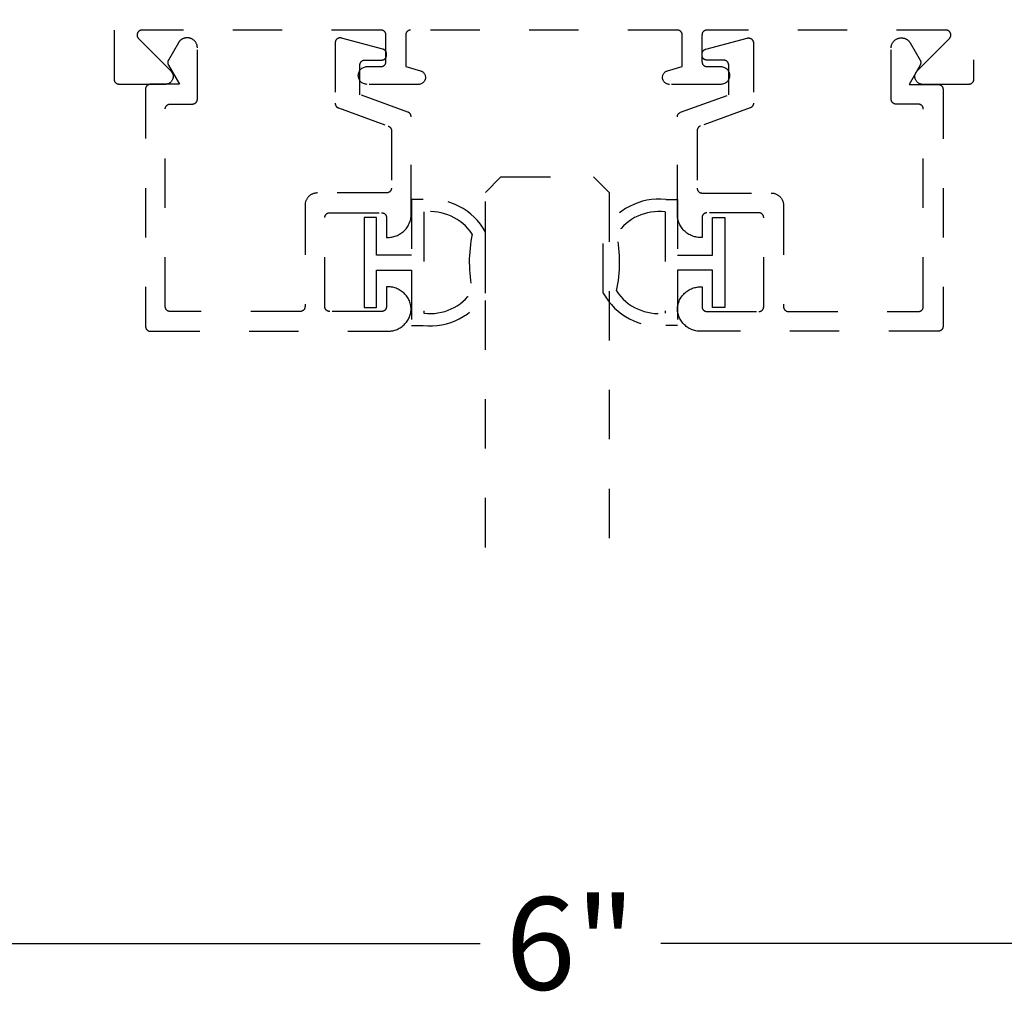
# Model space of a CAD drawing. Units: inches. Extents: x 0 to 108, y 0 to 43.
# Drawn here: x 87 to 88, y 11 to 13 of the extents above; entities that cross this region are included whole.
import ezdxf

# ---------------------------------------------------------------- set-up
doc = ezdxf.new("R2010")
doc.units = ezdxf.units.IN
doc.header["$LTSCALE"] = 0.5
doc.header["$MEASUREMENT"] = 0
doc.linetypes.add('HIDDEN2', pattern=[0.1875, 0.125, -0.0625])
for name, color, linetype in [('Arcadia-Dim', 4, 'Continuous'), ('Arcadia-Hidden', 1, 'HIDDEN2'), ('Arcadia-Profile', 5, 'Continuous')]:
    doc.layers.add(name, color=color, linetype=linetype)
doc.styles.get("Standard").update_dxf_attribs({"font": 'ARIALN.TTF'})
doc.dimstyles.new('Arcadia-2', dxfattribs={"dimscale": 2, "dimtxt": 0.0938, "dimasz": 0.0938, "dimexe": 0.0546, "dimexo": 0.0469, "dimgap": 0.0469, "dimtad": 0, "dimtih": 1, "dimdec": 4, "dimrnd": 0.0625, "dimzin": 3, "dimdsep": 46, "dimlunit": 4, "dimtxsty": 'Standard', "dimblk": 'ARCHTICK', "dimcen": 0.0469, "dimdle": 0.0546, "dimclrd": 256, "dimclre": 256, "dimclrt": 256, "dimadec": 0, "dimazin": 0, "dimtfac": 0.75, "dimtix": 1, "dimtmove": 2, "dimatfit": 3, "dimfxl": 1, "dimtolj": 1, "dimtzin": 3, "dimlwd": -3, "dimlwe": -3, "dimarcsym": 0})

# ---------------------------------------------------------------- blocks, each defined once
blk = doc.blocks.new('_ArchTick')
at = {"color": 0, "linetype": 'ByBlock', "lineweight": -3, "const_width": 0.15}
blk.add_lwpolyline([(-0.5, -0.5), (0.5, 0.5)], dxfattribs=at)
blk = doc.blocks.new('*D57')
at = {"layer": 'Arcadia-Dim', "lineweight": -3, "transparency": 16777216}
for p, q in [((84.62, 16.1709), (84.62, 11.025)), ((90.62, 16.1709), (90.62, 11.025)), ((84.5108, 11.1342), (87.4372, 11.1342)), ((90.7292, 11.1342), (87.8028, 11.1342))]:
    blk.add_line(p, q, dxfattribs=at)
at = {"layer": 'Defpoints', "color": 0, "lineweight": -3, "transparency": 16777216}
for p in [(84.62, 16.2647), (90.62, 16.2647), (90.62, 11.1342)]:
    blk.add_point(p, dxfattribs=at)
at = {"layer": 'Arcadia-Dim', "lineweight": -3, "transparency": 16777216, "xscale": 0.1876, "yscale": 0.1876, "zscale": 0.1876, "rotation": 180}
blk.add_blockref('_ArchTick', (84.62, 11.1342), dxfattribs=at)
at = {"layer": 'Arcadia-Dim', "lineweight": -3, "transparency": 16777216, "xscale": 0.1876, "yscale": 0.1876, "zscale": 0.1876}
blk.add_blockref('_ArchTick', (90.62, 11.1342), dxfattribs=at)
at = {"layer": 'Arcadia-Dim', "lineweight": -3, "transparency": 16777216, "insert": (87.62, 11.1342), "char_height": 0.1876, "attachment_point": 5}
blk.add_mtext('\\A1;6"', dxfattribs=at)
blk = doc.blocks.new('*U84')
at = {"layer": 'Arcadia-Hidden', "lineweight": -3}
for points in [[(0.1314, 0.2792), (0.1078, 0.2792), (0.1078, 0.1666), (0.0367, 0.1666), (0.0367, 0.2428), (0.0117, 0.2428), (0.0117, 0.1516), (0.0117, 0.0605), (0.0367, 0.0605), (0.0367, 0.1366), (0.1078, 0.1366), (0.1078, 0.024), (0.1314, 0.024, 0.305615), (0.2578, 0.09), (0.2578, 0.2132, 0.305616)], [(0.231, 0.0941, -0.104267), (0.2308, 0.2095, 0.283634), (0.1328, 0.2541), (0.1328, 0.0492, 0.284857)]]:
    blk.add_lwpolyline(points, format="xyb", close=True, dxfattribs=at)
blk = doc.blocks.new('*U85')
at = {"layer": 'Arcadia-Hidden', "lineweight": -3}
for points in [[(0.1352, 0.2593), (0.1588, 0.2593), (0.1588, 0.1467), (0.2299, 0.1467), (0.2299, 0.2228), (0.2549, 0.2228), (0.2549, 0.1317), (0.2549, 0.0406), (0.2299, 0.0406), (0.2299, 0.1167), (0.1588, 0.1167), (0.1588, 0.0041), (0.1352, 0.0041, -0.305615), (0.0088, 0.0701), (0.0088, 0.1933, -0.305616)], [(0.0356, 0.0742, 0.104267), (0.0358, 0.1896, -0.283634), (0.1338, 0.2342), (0.1338, 0.0293, -0.284857)]]:
    blk.add_lwpolyline(points, format="xyb", close=True, dxfattribs=at)
blk = doc.blocks.new('*U76')
at = {"layer": 'Arcadia-Hidden'}
for p, q in [((0, 0.03125), (0, 0.75)), ((0.25, 0.75), (0.25, 0.03125)), ((0.03125, 0), (0, 0.03125)), ((0.25, 0.03125), (0.21875, 0)), ((0.21875, 0), (0.03125, 0))]:
    blk.add_line(p, q, dxfattribs=at)

msp = doc.modelspace()

# ---------------------------------------------------------------- linework, layer by layer
at = {"layer": 'Arcadia-Hidden'}
msp.add_lwpolyline([(88.43634, 16.12367), (88.43634, 12.88367), (88.43633, 12.88314), (88.43629, 12.88262), (88.43622, 12.8821), (88.43612, 12.88159), (88.436, 12.88108), (88.43585, 12.88058), (88.43568, 12.88008), (88.43548, 12.8796), (88.43525, 12.87913), (88.435, 12.87867), (88.43473, 12.87822), (88.43443, 12.87779), (88.43411, 12.87737), (88.43377, 12.87698), (88.43341, 12.8766), (88.43303, 12.87624), (88.43264, 12.8759), (88.43222, 12.87558), (88.43179, 12.87528), (88.43134, 12.87501), (88.43088, 12.87476), (88.43041, 12.87453), (88.42993, 12.87433), (88.42943, 12.87416), (88.42893, 12.87401), (88.42842, 12.87389), (88.42791, 12.87379), (88.42739, 12.87372), (88.42687, 12.87368), (88.42634, 12.87367), (88.33334, 12.87367), (88.33209, 12.87372), (88.33084, 12.87386), (88.32961, 12.87411), (88.3284, 12.87445), (88.32723, 12.87488), (88.32609, 12.87541), (88.32499, 12.87602), (88.32395, 12.87672), (88.32296, 12.87749), (88.32204, 12.87834), (88.32118, 12.87927), (88.32041, 12.88025), (88.31971, 12.88129), (88.31909, 12.88239), (88.31857, 12.88353), (88.31813, 12.8847), (88.31779, 12.88591), (88.31754, 12.88714), (88.31739, 12.88839), (88.31734, 12.88964), (88.31739, 12.8909), (88.31754, 12.89214), (88.31778, 12.89338), (88.31812, 12.89458), (88.31855, 12.89576), (88.31907, 12.8969), (88.31968, 12.898), (88.32038, 12.89904), (88.32115, 12.90003), (88.322, 12.90096), (88.38736, 12.96661), (88.3879, 12.96719), (88.38838, 12.96781), (88.38881, 12.96846), (88.3892, 12.96914), (88.38952, 12.96986), (88.38979, 12.97059), (88.39, 12.97135), (88.39016, 12.97212), (88.39025, 12.9729), (88.39028, 12.97368), (88.39025, 12.97447), (88.39015, 12.97524), (88.39, 12.97601), (88.38978, 12.97677), (88.38951, 12.9775), (88.38918, 12.97822), (88.3888, 12.9789), (88.38836, 12.97955), (88.38788, 12.98017), (88.38734, 12.98074), (88.38677, 12.98128), (88.38615, 12.98176), (88.3855, 12.9822), (88.38481, 12.98258), (88.3841, 12.98291), (88.38336, 12.98318), (88.38261, 12.98339), (88.38184, 12.98354), (88.38106, 12.98364), (88.38028, 12.98367), (87.89634, 12.98367), (87.89582, 12.98365), (87.8953, 12.98361), (87.89478, 12.98354), (87.89426, 12.98345), (87.89375, 12.98333), (87.89325, 12.98318), (87.89276, 12.983), (87.89228, 12.9828), (87.8918, 12.98258), (87.89134, 12.98233), (87.8909, 12.98205), (87.89046, 12.98176), (87.89005, 12.98144), (87.88965, 12.9811), (87.88927, 12.98074), (87.88891, 12.98036), (87.88857, 12.97996), (87.88825, 12.97954), (87.88796, 12.97911), (87.88768, 12.97867), (87.88743, 12.97821), (87.88721, 12.97773), (87.88701, 12.97725), (87.88683, 12.97676), (87.88668, 12.97626), (87.88656, 12.97575), (87.88647, 12.97523), (87.8864, 12.97471), (87.88636, 12.97419), (87.88634, 12.97367), (87.88634, 12.91967), (87.88636, 12.91914), (87.8864, 12.91862), (87.88647, 12.9181), (87.88656, 12.91759), (87.88668, 12.91708), (87.88683, 12.91658), (87.88701, 12.91608), (87.88721, 12.9156), (87.88743, 12.91513), (87.88768, 12.91467), (87.88796, 12.91422), (87.88825, 12.91379), (87.88857, 12.91337), (87.88891, 12.91298), (87.88927, 12.9126), (87.88965, 12.91224), (87.89005, 12.9119), (87.89046, 12.91158), (87.8909, 12.91128), (87.89134, 12.91101), (87.8918, 12.91076), (87.89228, 12.91053), (87.89276, 12.91033), (87.89325, 12.91016), (87.89375, 12.91001), (87.89426, 12.90989), (87.89478, 12.90979), (87.8953, 12.90972), (87.89582, 12.90968), (87.89634, 12.90967), (87.92434, 12.90967), (87.92622, 12.90957), (87.92808, 12.90927), (87.9299, 12.90879), (87.93166, 12.90811), (87.93334, 12.90726), (87.93492, 12.90623), (87.93639, 12.90504), (87.93772, 12.90371), (87.9389, 12.90225), (87.93993, 12.90067), (87.94079, 12.89899), (87.94146, 12.89723), (87.94195, 12.89541), (87.94224, 12.89355), (87.94234, 12.89167), (87.94224, 12.88979), (87.94195, 12.88792), (87.94146, 12.8861), (87.94079, 12.88435), (87.93993, 12.88267), (87.9389, 12.88109), (87.93772, 12.87962), (87.93639, 12.87829), (87.93492, 12.8771), (87.93334, 12.87608), (87.93166, 12.87522), (87.9299, 12.87455), (87.92808, 12.87406), (87.92622, 12.87377), (87.92434, 12.87367), (87.82034, 12.87367), (87.81901, 12.87373), (87.81769, 12.87392), (87.81639, 12.87424), (87.81513, 12.87467), (87.81391, 12.87523), (87.81276, 12.8759), (87.81167, 12.87668), (87.81066, 12.87755), (87.80974, 12.87852), (87.80892, 12.87957), (87.8082, 12.8807), (87.80759, 12.88189), (87.8071, 12.88313), (87.80673, 12.88441), (87.80648, 12.88572), (87.80636, 12.88705), (87.80636, 12.88839), (87.80649, 12.88972), (87.80675, 12.89103), (87.80713, 12.89231), (87.80764, 12.89354), (87.80825, 12.89473), (87.80898, 12.89585), (87.80981, 12.89689), (87.81074, 12.89786), (87.81175, 12.89872), (87.81285, 12.89949), (87.81401, 12.90015), (87.81523, 12.9007), (87.81649, 12.90113), (87.84634, 12.90967), (87.84634, 12.97367), (87.84633, 12.97419), (87.84629, 12.97471), (87.84622, 12.97523), (87.84612, 12.97575), (87.846, 12.97626), (87.84585, 12.97676), (87.84568, 12.97725), (87.84548, 12.97773), (87.84525, 12.97821), (87.845, 12.97867), (87.84473, 12.97911), (87.84443, 12.97954), (87.84411, 12.97996), (87.84377, 12.98036), (87.84341, 12.98074), (87.84303, 12.9811), (87.84264, 12.98144), (87.84222, 12.98176), (87.84179, 12.98205), (87.84134, 12.98233), (87.84088, 12.98258), (87.84041, 12.9828), (87.83993, 12.983), (87.83943, 12.98318), (87.83893, 12.98333), (87.83842, 12.98345), (87.83791, 12.98354), (87.83739, 12.98361), (87.83687, 12.98365), (87.83634, 12.98367), (87.29634, 12.98367), (87.29582, 12.98365), (87.2953, 12.98361), (87.29478, 12.98354), (87.29426, 12.98345), (87.29375, 12.98333), (87.29325, 12.98318), (87.29276, 12.983), (87.29227, 12.9828), (87.2918, 12.98258), (87.29134, 12.98233), (87.2909, 12.98205), (87.29046, 12.98176), (87.29005, 12.98144), (87.28965, 12.9811), (87.28927, 12.98074), (87.28891, 12.98036), (87.28857, 12.97996), (87.28825, 12.97954), (87.28796, 12.97911), (87.28768, 12.97867), (87.28743, 12.97821), (87.28721, 12.97773), (87.28701, 12.97725), (87.28683, 12.97676), (87.28668, 12.97626), (87.28656, 12.97575), (87.28647, 12.97523), (87.2864, 12.97471), (87.28636, 12.97419), (87.28634, 12.97367), (87.28634, 12.90967), (87.31619, 12.90113), (87.31746, 12.9007), (87.31868, 12.90015), (87.31984, 12.89949), (87.32093, 12.89872), (87.32194, 12.89786), (87.32287, 12.89689), (87.3237, 12.89585), (87.32443, 12.89473), (87.32505, 12.89354), (87.32555, 12.89231), (87.32593, 12.89103), (87.32619, 12.88972), (87.32632, 12.88839), (87.32633, 12.88705), (87.32621, 12.88572), (87.32596, 12.88441), (87.32559, 12.88313), (87.32509, 12.88189), (87.32448, 12.8807), (87.32376, 12.87957), (87.32294, 12.87852), (87.32202, 12.87755), (87.32101, 12.87668), (87.31993, 12.8759), (87.31877, 12.87523), (87.31756, 12.87467), (87.3163, 12.87424), (87.315, 12.87392), (87.31368, 12.87373), (87.31234, 12.87367), (87.20834, 12.87367), (87.20646, 12.87377), (87.2046, 12.87406), (87.20278, 12.87455), (87.20102, 12.87522), (87.19934, 12.87608), (87.19776, 12.8771), (87.1963, 12.87829), (87.19497, 12.87962), (87.19378, 12.88109), (87.19275, 12.88267), (87.1919, 12.88435), (87.19122, 12.8861), (87.19074, 12.88792), (87.19044, 12.88979), (87.19034, 12.89167), (87.19044, 12.89355), (87.19074, 12.89541), (87.19122, 12.89723), (87.1919, 12.89899), (87.19275, 12.90067), (87.19378, 12.90225), (87.19497, 12.90371), (87.1963, 12.90504), (87.19776, 12.90623), (87.19934, 12.90726), (87.20102, 12.90811), (87.20278, 12.90879), (87.2046, 12.90927), (87.20646, 12.90957), (87.20834, 12.90967), (87.23634, 12.90967), (87.23687, 12.90968), (87.23739, 12.90972), (87.23791, 12.90979), (87.23842, 12.90989), (87.23893, 12.91001), (87.23943, 12.91016), (87.23993, 12.91033), (87.24041, 12.91053), (87.24088, 12.91076), (87.24134, 12.91101), (87.24179, 12.91128), (87.24222, 12.91158), (87.24264, 12.9119), (87.24303, 12.91224), (87.24341, 12.9126), (87.24377, 12.91298), (87.24411, 12.91337), (87.24443, 12.91379), (87.24473, 12.91422), (87.245, 12.91467), (87.24525, 12.91513), (87.24548, 12.9156), (87.24568, 12.91608), (87.24585, 12.91658), (87.246, 12.91708), (87.24612, 12.91759), (87.24622, 12.9181), (87.24629, 12.91862), (87.24633, 12.91914), (87.24634, 12.91967), (87.24634, 12.97367), (87.24633, 12.97419), (87.24629, 12.97471), (87.24622, 12.97523), (87.24612, 12.97575), (87.246, 12.97626), (87.24585, 12.97676), (87.24568, 12.97725), (87.24548, 12.97773), (87.24525, 12.97821), (87.245, 12.97867), (87.24473, 12.97911), (87.24443, 12.97954), (87.24411, 12.97996), (87.24377, 12.98036), (87.24341, 12.98074), (87.24303, 12.9811), (87.24264, 12.98144), (87.24222, 12.98176), (87.24179, 12.98205), (87.24134, 12.98233), (87.24088, 12.98258), (87.24041, 12.9828), (87.23993, 12.983), (87.23943, 12.98318), (87.23893, 12.98333), (87.23842, 12.98345), (87.23791, 12.98354), (87.23739, 12.98361), (87.23687, 12.98365), (87.23634, 12.98367), (86.75241, 12.98367), (86.75162, 12.98364), (86.75084, 12.98354), (86.75008, 12.98339), (86.74932, 12.98318), (86.74858, 12.98291), (86.74787, 12.98258), (86.74719, 12.9822), (86.74653, 12.98176), (86.74592, 12.98128), (86.74534, 12.98074), (86.74481, 12.98017), (86.74432, 12.97955), (86.74389, 12.9789), (86.7435, 12.97822), (86.74317, 12.9775), (86.7429, 12.97677), (86.74269, 12.97601), (86.74253, 12.97524), (86.74244, 12.97447), (86.74241, 12.97368), (86.74244, 12.9729), (86.74253, 12.97212), (86.74268, 12.97135), (86.74289, 12.97059), (86.74316, 12.96986), (86.74349, 12.96914), (86.74387, 12.96846), (86.7443, 12.96781), (86.74479, 12.96719), (86.74532, 12.96661), (86.81068, 12.90096), (86.81153, 12.90003), (86.81231, 12.89904), (86.813, 12.898), (86.81361, 12.8969), (86.81414, 12.89576), (86.81457, 12.89458), (86.81491, 12.89338), (86.81515, 12.89214), (86.81529, 12.8909), (86.81534, 12.88964), (86.81529, 12.88839), (86.81514, 12.88714), (86.8149, 12.88591), (86.81455, 12.8847), (86.81412, 12.88353), (86.81359, 12.88239), (86.81298, 12.88129), (86.81228, 12.88025), (86.8115, 12.87927), (86.81065, 12.87834), (86.80972, 12.87749), (86.80874, 12.87672), (86.80769, 12.87602), (86.8066, 12.87541), (86.80546, 12.87488), (86.80428, 12.87445), (86.80307, 12.87411), (86.80184, 12.87386), (86.8006, 12.87372), (86.79934, 12.87367), (86.70634, 12.87367), (86.70582, 12.87368), (86.7053, 12.87372), (86.70478, 12.87379), (86.70426, 12.87389), (86.70375, 12.87401), (86.70325, 12.87416), (86.70276, 12.87433), (86.70227, 12.87453), (86.7018, 12.87476), (86.70134, 12.87501), (86.7009, 12.87528), (86.70046, 12.87558), (86.70005, 12.8759), (86.69965, 12.87624), (86.69927, 12.8766), (86.69891, 12.87698), (86.69857, 12.87737), (86.69825, 12.87779), (86.69796, 12.87822), (86.69768, 12.87867), (86.69743, 12.87913), (86.69721, 12.8796), (86.69701, 12.88008), (86.69683, 12.88058), (86.69668, 12.88108), (86.69656, 12.88159), (86.69647, 12.8821), (86.6964, 12.88262), (86.69636, 12.88314), (86.69634, 12.88367), (86.69634, 16.12367)], dxfattribs=at)
for points in [[(86.75946, 12.3838), (86.75947, 12.38327), (86.75951, 12.38275), (86.75958, 12.38223), (86.75968, 12.38172), (86.7598, 12.38121), (86.75995, 12.38071), (86.76012, 12.38021), (86.76032, 12.37973), (86.76055, 12.37926), (86.7608, 12.3788), (86.76107, 12.37835), (86.76137, 12.37792), (86.76169, 12.3775), (86.76203, 12.37711), (86.76239, 12.37673), (86.76277, 12.37637), (86.76317, 12.37603), (86.76358, 12.37571), (86.76401, 12.37541), (86.76446, 12.37514), (86.76492, 12.37489), (86.76539, 12.37466), (86.76588, 12.37446), (86.76637, 12.37429), (86.76687, 12.37414), (86.76738, 12.37402), (86.7679, 12.37392), (86.76841, 12.37385), (86.76894, 12.37381), (86.76946, 12.3738), (87.25046, 12.3738), (87.25285, 12.37386), (87.25524, 12.37404), (87.25761, 12.37434), (87.25997, 12.37477), (87.2623, 12.37531), (87.2646, 12.37598), (87.26687, 12.37675), (87.26909, 12.37765), (87.27126, 12.37865), (87.27338, 12.37976), (87.27544, 12.38098), (87.27743, 12.38231), (87.27936, 12.38373), (87.28121, 12.38525), (87.28298, 12.38686), (87.28466, 12.38856), (87.28626, 12.39035), (87.28777, 12.39221), (87.28917, 12.39415), (87.29048, 12.39615), (87.29168, 12.39822), (87.29278, 12.40035), (87.29377, 12.40253), (87.29464, 12.40476), (87.2954, 12.40703), (87.29604, 12.40934), (87.29657, 12.41167), (87.29697, 12.41403), (87.29725, 12.41641), (87.29742, 12.4188), (87.29725, 12.42119), (87.29697, 12.42356), (87.29657, 12.42592), (87.29604, 12.42826), (87.2954, 12.43056), (87.29464, 12.43283), (87.29377, 12.43506), (87.29278, 12.43724), (87.29168, 12.43937), (87.29048, 12.44144), (87.28917, 12.44345), (87.28777, 12.44538), (87.28626, 12.44725), (87.28466, 12.44903), (87.28298, 12.45073), (87.28121, 12.45234), (87.27936, 12.45386), (87.27743, 12.45529), (87.27544, 12.45661), (87.27338, 12.45783), (87.27126, 12.45894), (87.26909, 12.45995), (87.26687, 12.46084), (87.2646, 12.46162), (87.2623, 12.46228), (87.25997, 12.46282), (87.25761, 12.46325), (87.25524, 12.46355), (87.25285, 12.46374), (87.25046, 12.4638), (87.24746, 12.4638), (87.24746, 12.4238), (87.24745, 12.42327), (87.24741, 12.42275), (87.24734, 12.42223), (87.24724, 12.42172), (87.24712, 12.42121), (87.24697, 12.42071), (87.2468, 12.42021), (87.2466, 12.41973), (87.24637, 12.41926), (87.24612, 12.4188), (87.24585, 12.41835), (87.24555, 12.41792), (87.24523, 12.4175), (87.24489, 12.41711), (87.24453, 12.41673), (87.24415, 12.41637), (87.24375, 12.41603), (87.24334, 12.41571), (87.24291, 12.41541), (87.24246, 12.41514), (87.242, 12.41489), (87.24153, 12.41466), (87.24104, 12.41446), (87.24055, 12.41429), (87.24005, 12.41414), (87.23954, 12.41402), (87.23902, 12.41392), (87.23851, 12.41385), (87.23798, 12.41381), (87.23746, 12.4138), (87.13246, 12.4138), (87.13194, 12.41381), (87.13141, 12.41385), (87.1309, 12.41392), (87.13038, 12.41402), (87.12987, 12.41414), (87.12937, 12.41429), (87.12888, 12.41446), (87.12839, 12.41466), (87.12792, 12.41489), (87.12746, 12.41514), (87.12701, 12.41541), (87.12658, 12.41571), (87.12617, 12.41603), (87.12577, 12.41637), (87.12539, 12.41673), (87.12503, 12.41711), (87.12469, 12.4175), (87.12437, 12.41792), (87.12407, 12.41835), (87.1238, 12.4188), (87.12355, 12.41926), (87.12332, 12.41973), (87.12312, 12.42021), (87.12295, 12.42071), (87.1228, 12.42121), (87.12268, 12.42172), (87.12258, 12.42223), (87.12251, 12.42275), (87.12247, 12.42327), (87.12246, 12.4238), (87.12246, 12.6038), (87.12247, 12.60432), (87.12251, 12.60484), (87.12258, 12.60536), (87.12268, 12.60588), (87.1228, 12.60639), (87.12295, 12.60689), (87.12312, 12.60738), (87.12332, 12.60786), (87.12355, 12.60834), (87.1238, 12.6088), (87.12407, 12.60924), (87.12437, 12.60967), (87.12469, 12.61009), (87.12503, 12.61049), (87.12539, 12.61087), (87.12577, 12.61123), (87.12617, 12.61157), (87.12658, 12.61189), (87.12701, 12.61218), (87.12746, 12.61246), (87.12792, 12.61271), (87.12839, 12.61293), (87.12888, 12.61313), (87.12937, 12.61331), (87.12987, 12.61346), (87.13038, 12.61358), (87.1309, 12.61367), (87.13141, 12.61374), (87.13194, 12.61378), (87.13246, 12.6138), (87.23746, 12.6138), (87.23798, 12.61378), (87.23851, 12.61374), (87.23902, 12.61367), (87.23954, 12.61358), (87.24005, 12.61346), (87.24055, 12.61331), (87.24104, 12.61313), (87.24153, 12.61293), (87.242, 12.61271), (87.24246, 12.61246), (87.24291, 12.61218), (87.24334, 12.61189), (87.24375, 12.61157), (87.24415, 12.61123), (87.24453, 12.61087), (87.24489, 12.61049), (87.24523, 12.61009), (87.24555, 12.60967), (87.24585, 12.60924), (87.24612, 12.6088), (87.24637, 12.60834), (87.2466, 12.60786), (87.2468, 12.60738), (87.24697, 12.60689), (87.24712, 12.60639), (87.24724, 12.60588), (87.24734, 12.60536), (87.24741, 12.60484), (87.24745, 12.60432), (87.24746, 12.6038), (87.24746, 12.5638), (87.25046, 12.5638), (87.25292, 12.56386), (87.25537, 12.56405), (87.25781, 12.56438), (87.26023, 12.56482), (87.26262, 12.5654), (87.26498, 12.5661), (87.2673, 12.56692), (87.26958, 12.56786), (87.2718, 12.56892), (87.27396, 12.57009), (87.27606, 12.57138), (87.27809, 12.57277), (87.28004, 12.57427), (87.28191, 12.57587), (87.28369, 12.57756), (87.28539, 12.57935), (87.28699, 12.58122), (87.28848, 12.58317), (87.28988, 12.5852), (87.29116, 12.5873), (87.29234, 12.58946), (87.2934, 12.59168), (87.29434, 12.59395), (87.29516, 12.59627), (87.29586, 12.59863), (87.29643, 12.60103), (87.29688, 12.60344), (87.2972, 12.60588), (87.2974, 12.60834), (87.29746, 12.6108), (87.29746, 12.80794), (87.29745, 12.80835), (87.29743, 12.80876), (87.29739, 12.80916), (87.29733, 12.80956), (87.29725, 12.80996), (87.29716, 12.81036), (87.29706, 12.81075), (87.29693, 12.81114), (87.2968, 12.81153), (87.29664, 12.8119), (87.29647, 12.81227), (87.29629, 12.81264), (87.29609, 12.81299), (87.29588, 12.81334), (87.29565, 12.81368), (87.29541, 12.81401), (87.29516, 12.81433), (87.29489, 12.81463), (87.29461, 12.81493), (87.29432, 12.81522), (87.29402, 12.81549), (87.29371, 12.81575), (87.29338, 12.816), (87.29305, 12.81623), (87.29271, 12.81645), (87.29236, 12.81666), (87.292, 12.81685), (87.29163, 12.81703), (87.29126, 12.81719), (87.29088, 12.81734), (87.19346, 12.8528), (87.19346, 12.9128), (87.19347, 12.91332), (87.19351, 12.91384), (87.19358, 12.91436), (87.19368, 12.91488), (87.1938, 12.91539), (87.19395, 12.91589), (87.19412, 12.91638), (87.19432, 12.91686), (87.19455, 12.91734), (87.1948, 12.9178), (87.19507, 12.91824), (87.19537, 12.91867), (87.19569, 12.91909), (87.19603, 12.91949), (87.19639, 12.91987), (87.19677, 12.92023), (87.19717, 12.92057), (87.19758, 12.92089), (87.19801, 12.92118), (87.19846, 12.92146), (87.19892, 12.92171), (87.19939, 12.92193), (87.19988, 12.92213), (87.20037, 12.92231), (87.20087, 12.92246), (87.20138, 12.92258), (87.2019, 12.92267), (87.20241, 12.92274), (87.20294, 12.92278), (87.20346, 12.9228), (87.23746, 12.9228), (87.23798, 12.92281), (87.23851, 12.92285), (87.23902, 12.92292), (87.23954, 12.92302), (87.24005, 12.92314), (87.24055, 12.92329), (87.24104, 12.92346), (87.24153, 12.92366), (87.242, 12.92389), (87.24246, 12.92414), (87.24291, 12.92441), (87.24334, 12.92471), (87.24375, 12.92503), (87.24415, 12.92537), (87.24453, 12.92573), (87.24489, 12.92611), (87.24523, 12.9265), (87.24555, 12.92692), (87.24585, 12.92735), (87.24612, 12.9278), (87.24637, 12.92826), (87.2466, 12.92873), (87.2468, 12.92921), (87.24697, 12.92971), (87.24712, 12.93021), (87.24724, 12.93072), (87.24734, 12.93123), (87.24741, 12.93175), (87.24745, 12.93227), (87.24746, 12.9328), (87.24746, 12.93529), (87.24745, 12.93573), (87.24742, 12.93616), (87.24737, 12.93659), (87.24731, 12.93703), (87.24722, 12.93745), (87.24712, 12.93788), (87.247, 12.9383), (87.24686, 12.93871), (87.2467, 12.93912), (87.24652, 12.93952), (87.24633, 12.93991), (87.24612, 12.94029), (87.24589, 12.94066), (87.24565, 12.94103), (87.24539, 12.94138), (87.24512, 12.94172), (87.24483, 12.94205), (87.24453, 12.94236), (87.24422, 12.94266), (87.24389, 12.94295), (87.24355, 12.94322), (87.2432, 12.94348), (87.24283, 12.94372), (87.24246, 12.94395), (87.24208, 12.94416), (87.24169, 12.94435), (87.24129, 12.94453), (87.24088, 12.94469), (87.24047, 12.94483), (87.24005, 12.94495), (87.15605, 12.96746), (87.15545, 12.9676), (87.15485, 12.9677), (87.15424, 12.96777), (87.15363, 12.9678), (87.15302, 12.96779), (87.15241, 12.96774), (87.15181, 12.96766), (87.15121, 12.96754), (87.15062, 12.96739), (87.15004, 12.96719), (87.14947, 12.96697), (87.14892, 12.96671), (87.14838, 12.96641), (87.14787, 12.96609), (87.14737, 12.96573), (87.1469, 12.96534), (87.14645, 12.96493), (87.14603, 12.96449), (87.14563, 12.96402), (87.14527, 12.96353), (87.14493, 12.96302), (87.14463, 12.96249), (87.14436, 12.96194), (87.14412, 12.96138), (87.14392, 12.9608), (87.14376, 12.96022), (87.14363, 12.95962), (87.14353, 12.95902), (87.14348, 12.95841), (87.14346, 12.9578), (87.14346, 12.83543), (87.14347, 12.83502), (87.14349, 12.83462), (87.14353, 12.83421), (87.14359, 12.83381), (87.14367, 12.83341), (87.14376, 12.83301), (87.14386, 12.83262), (87.14399, 12.83223), (87.14412, 12.83185), (87.14428, 12.83147), (87.14445, 12.8311), (87.14463, 12.83074), (87.14483, 12.83038), (87.14504, 12.83003), (87.14527, 12.82969), (87.14551, 12.82937), (87.14576, 12.82905), (87.14603, 12.82874), (87.14631, 12.82844), (87.1466, 12.82816), (87.1469, 12.82788), (87.14721, 12.82762), (87.14754, 12.82737), (87.14787, 12.82714), (87.14821, 12.82692), (87.14856, 12.82671), (87.14892, 12.82652), (87.14929, 12.82634), (87.14966, 12.82618), (87.15004, 12.82603), (87.25088, 12.78933), (87.25126, 12.78918), (87.25163, 12.78902), (87.252, 12.78884), (87.25236, 12.78865), (87.25271, 12.78844), (87.25305, 12.78822), (87.25338, 12.78799), (87.25371, 12.78774), (87.25402, 12.78748), (87.25432, 12.78721), (87.25461, 12.78692), (87.25489, 12.78663), (87.25516, 12.78632), (87.25541, 12.786), (87.25565, 12.78567), (87.25588, 12.78533), (87.25609, 12.78498), (87.25629, 12.78463), (87.25647, 12.78427), (87.25664, 12.78389), (87.2568, 12.78352), (87.25693, 12.78313), (87.25706, 12.78275), (87.25716, 12.78235), (87.25725, 12.78196), (87.25733, 12.78156), (87.25739, 12.78115), (87.25743, 12.78075), (87.25745, 12.78034), (87.25746, 12.77993), (87.25746, 12.6638), (87.25745, 12.66327), (87.25741, 12.66275), (87.25734, 12.66223), (87.25724, 12.66172), (87.25712, 12.66121), (87.25697, 12.66071), (87.2568, 12.66021), (87.2566, 12.65973), (87.25637, 12.65926), (87.25612, 12.6588), (87.25585, 12.65835), (87.25555, 12.65792), (87.25523, 12.6575), (87.25489, 12.65711), (87.25453, 12.65673), (87.25415, 12.65637), (87.25375, 12.65603), (87.25334, 12.65571), (87.25291, 12.65541), (87.25246, 12.65514), (87.252, 12.65489), (87.25153, 12.65466), (87.25104, 12.65446), (87.25055, 12.65429), (87.25005, 12.65414), (87.24954, 12.65402), (87.24902, 12.65392), (87.24851, 12.65385), (87.24798, 12.65381), (87.24746, 12.6538), (87.10746, 12.6538), (87.10615, 12.65376), (87.10485, 12.65366), (87.10355, 12.65349), (87.10226, 12.65325), (87.10099, 12.65295), (87.09973, 12.65257), (87.0985, 12.65214), (87.09729, 12.65164), (87.09611, 12.65107), (87.09496, 12.65045), (87.09384, 12.64976), (87.09277, 12.64902), (87.09173, 12.64823), (87.09073, 12.64738), (87.08978, 12.64647), (87.08888, 12.64553), (87.08803, 12.64453), (87.08723, 12.64349), (87.08649, 12.64241), (87.08581, 12.6413), (87.08518, 12.64015), (87.08462, 12.63897), (87.08412, 12.63776), (87.08368, 12.63652), (87.08331, 12.63527), (87.08301, 12.63399), (87.08277, 12.63271), (87.0826, 12.63141), (87.08249, 12.63011), (87.08246, 12.6288), (87.08246, 12.4238), (87.08245, 12.42327), (87.08241, 12.42275), (87.08234, 12.42223), (87.08224, 12.42172), (87.08212, 12.42121), (87.08197, 12.42071), (87.0818, 12.42021), (87.0816, 12.41973), (87.08137, 12.41926), (87.08112, 12.4188), (87.08085, 12.41835), (87.08055, 12.41792), (87.08023, 12.4175), (87.07989, 12.41711), (87.07953, 12.41673), (87.07915, 12.41637), (87.07875, 12.41603), (87.07834, 12.41571), (87.07791, 12.41541), (87.07746, 12.41514), (87.077, 12.41489), (87.07653, 12.41466), (87.07604, 12.41446), (87.07555, 12.41429), (87.07505, 12.41414), (87.07454, 12.41402), (87.07402, 12.41392), (87.07351, 12.41385), (87.07298, 12.41381), (87.07246, 12.4138), (86.80946, 12.4138), (86.80894, 12.41381), (86.80841, 12.41385), (86.8079, 12.41392), (86.80738, 12.41402), (86.80687, 12.41414), (86.80637, 12.41429), (86.80588, 12.41446), (86.80539, 12.41466), (86.80492, 12.41489), (86.80446, 12.41514), (86.80401, 12.41541), (86.80358, 12.41571), (86.80317, 12.41603), (86.80277, 12.41637), (86.80239, 12.41673), (86.80203, 12.41711), (86.80169, 12.4175), (86.80137, 12.41792), (86.80107, 12.41835), (86.8008, 12.4188), (86.80055, 12.41926), (86.80032, 12.41973), (86.80012, 12.42021), (86.79995, 12.42071), (86.7998, 12.42121), (86.79968, 12.42172), (86.79958, 12.42223), (86.79951, 12.42275), (86.79947, 12.42327), (86.79946, 12.4238), (86.79946, 12.8238), (86.79947, 12.82432), (86.79951, 12.82484), (86.79958, 12.82536), (86.79968, 12.82588), (86.7998, 12.82639), (86.79995, 12.82689), (86.80012, 12.82738), (86.80032, 12.82786), (86.80055, 12.82834), (86.8008, 12.8288), (86.80107, 12.82924), (86.80137, 12.82967), (86.80169, 12.83009), (86.80203, 12.83049), (86.80239, 12.83087), (86.80277, 12.83123), (86.80317, 12.83157), (86.80358, 12.83189), (86.80401, 12.83218), (86.80446, 12.83246), (86.80492, 12.83271), (86.80539, 12.83293), (86.80588, 12.83313), (86.80637, 12.83331), (86.80687, 12.83346), (86.80738, 12.83358), (86.8079, 12.83367), (86.80841, 12.83374), (86.80894, 12.83378), (86.80946, 12.8338), (86.85446, 12.8338), (86.85498, 12.83381), (86.85551, 12.83385), (86.85602, 12.83392), (86.85654, 12.83402), (86.85705, 12.83414), (86.85755, 12.83429), (86.85804, 12.83446), (86.85853, 12.83466), (86.859, 12.83489), (86.85946, 12.83514), (86.85991, 12.83541), (86.86034, 12.83571), (86.86075, 12.83603), (86.86115, 12.83637), (86.86153, 12.83673), (86.86189, 12.83711), (86.86223, 12.8375), (86.86255, 12.83792), (86.86285, 12.83835), (86.86312, 12.8388), (86.86337, 12.83926), (86.8636, 12.83973), (86.8638, 12.84021), (86.86397, 12.84071), (86.86412, 12.84121), (86.86424, 12.84172), (86.86434, 12.84223), (86.86441, 12.84275), (86.86445, 12.84327), (86.86446, 12.8438), (86.86446, 12.9478), (86.86443, 12.94884), (86.86435, 12.94989), (86.86421, 12.95093), (86.86402, 12.95196), (86.86378, 12.95297), (86.86348, 12.95398), (86.86313, 12.95496), (86.86273, 12.95593), (86.86228, 12.95688), (86.86178, 12.9578), (86.86123, 12.95869), (86.86064, 12.95955), (86.86, 12.96038), (86.85932, 12.96118), (86.8586, 12.96194), (86.85784, 12.96266), (86.85705, 12.96334), (86.85622, 12.96398), (86.85535, 12.96457), (86.85446, 12.96512), (86.85354, 12.96562), (86.85259, 12.96607), (86.85163, 12.96647), (86.85064, 12.96682), (86.84964, 12.96712), (86.84862, 12.96736), (86.84759, 12.96755), (86.84655, 12.96769), (86.84551, 12.96777), (86.84446, 12.9678), (86.84333, 12.9678), (86.84263, 12.96778), (86.84193, 12.96775), (86.84124, 12.96769), (86.84054, 12.9676), (86.83985, 12.96749), (86.83917, 12.96736), (86.83849, 12.9672), (86.83781, 12.96702), (86.83715, 12.96682), (86.83649, 12.96659), (86.83584, 12.96634), (86.83519, 12.96607), (86.83456, 12.96577), (86.83394, 12.96546), (86.83333, 12.96512), (86.83273, 12.96476), (86.83214, 12.96438), (86.83157, 12.96398), (86.83101, 12.96356), (86.83047, 12.96312), (86.82994, 12.96266), (86.82943, 12.96218), (86.82894, 12.96169), (86.82846, 12.96118), (86.82801, 12.96065), (86.82757, 12.96011), (86.82715, 12.95955), (86.82675, 12.95898), (86.82637, 12.9584), (86.82601, 12.9578), (86.8058, 12.9228), (86.80563, 12.92249), (86.80547, 12.92218), (86.80532, 12.92186), (86.80519, 12.92154), (86.80506, 12.92122), (86.80495, 12.92089), (86.80485, 12.92055), (86.80476, 12.92022), (86.80468, 12.91988), (86.80461, 12.91953), (86.80456, 12.91919), (86.80451, 12.91884), (86.80448, 12.91849), (86.80447, 12.91815), (86.80446, 12.9178), (86.80447, 12.91745), (86.80448, 12.9171), (86.80451, 12.91675), (86.80456, 12.91641), (86.80461, 12.91606), (86.80468, 12.91572), (86.80476, 12.91538), (86.80485, 12.91504), (86.80495, 12.91471), (86.80506, 12.91438), (86.80519, 12.91405), (86.80532, 12.91373), (86.80547, 12.91341), (86.80563, 12.9131), (86.8058, 12.9128), (86.82832, 12.8738), (86.76946, 12.8738), (86.76894, 12.87378), (86.76841, 12.87374), (86.7679, 12.87367), (86.76738, 12.87358), (86.76687, 12.87346), (86.76637, 12.87331), (86.76588, 12.87313), (86.76539, 12.87293), (86.76492, 12.87271), (86.76446, 12.87246), (86.76401, 12.87218), (86.76358, 12.87189), (86.76317, 12.87157), (86.76277, 12.87123), (86.76239, 12.87087), (86.76203, 12.87049), (86.76169, 12.87009), (86.76137, 12.86967), (86.76107, 12.86924), (86.7608, 12.8688), (86.76055, 12.86834), (86.76032, 12.86786), (86.76012, 12.86738), (86.75995, 12.86689), (86.7598, 12.86639), (86.75968, 12.86588), (86.75958, 12.86536), (86.75951, 12.86484), (86.75947, 12.86432), (86.75946, 12.8638)], [(88.37444, 12.38367), (88.37443, 12.38314), (88.37439, 12.38262), (88.37432, 12.3821), (88.37422, 12.38159), (88.3741, 12.38108), (88.37395, 12.38058), (88.37378, 12.38008), (88.37358, 12.3796), (88.37335, 12.37913), (88.3731, 12.37867), (88.37283, 12.37822), (88.37253, 12.37779), (88.37221, 12.37737), (88.37187, 12.37698), (88.37151, 12.3766), (88.37113, 12.37624), (88.37074, 12.3759), (88.37032, 12.37558), (88.36989, 12.37528), (88.36944, 12.37501), (88.36898, 12.37476), (88.36851, 12.37453), (88.36803, 12.37433), (88.36753, 12.37416), (88.36703, 12.37401), (88.36652, 12.37389), (88.36601, 12.37379), (88.36549, 12.37372), (88.36497, 12.37368), (88.36444, 12.37367), (87.88344, 12.37367), (87.88105, 12.37373), (87.87866, 12.37391), (87.87629, 12.37421), (87.87393, 12.37464), (87.8716, 12.37518), (87.8693, 12.37585), (87.86704, 12.37662), (87.86482, 12.37752), (87.86264, 12.37852), (87.86052, 12.37963), (87.85846, 12.38085), (87.85647, 12.38218), (87.85454, 12.3836), (87.85269, 12.38512), (87.85092, 12.38673), (87.84924, 12.38843), (87.84764, 12.39022), (87.84614, 12.39208), (87.84473, 12.39402), (87.84342, 12.39602), (87.84222, 12.39809), (87.84112, 12.40022), (87.84014, 12.4024), (87.83926, 12.40463), (87.8385, 12.4069), (87.83786, 12.40921), (87.83734, 12.41154), (87.83693, 12.4139), (87.83665, 12.41628), (87.83649, 12.41867), (87.83665, 12.42106), (87.83693, 12.42343), (87.83734, 12.42579), (87.83786, 12.42813), (87.8385, 12.43043), (87.83926, 12.4327), (87.84014, 12.43493), (87.84112, 12.43711), (87.84222, 12.43924), (87.84342, 12.44131), (87.84473, 12.44332), (87.84614, 12.44525), (87.84764, 12.44712), (87.84924, 12.4489), (87.85092, 12.4506), (87.85269, 12.45221), (87.85454, 12.45373), (87.85647, 12.45516), (87.85846, 12.45648), (87.86052, 12.4577), (87.86264, 12.45881), (87.86482, 12.45982), (87.86704, 12.46071), (87.8693, 12.46149), (87.8716, 12.46215), (87.87393, 12.46269), (87.87629, 12.46312), (87.87866, 12.46342), (87.88105, 12.46361), (87.88344, 12.46367), (87.88644, 12.46367), (87.88644, 12.42367), (87.88646, 12.42314), (87.8865, 12.42262), (87.88657, 12.4221), (87.88666, 12.42159), (87.88678, 12.42108), (87.88693, 12.42058), (87.88711, 12.42008), (87.88731, 12.4196), (87.88753, 12.41913), (87.88778, 12.41867), (87.88806, 12.41822), (87.88835, 12.41779), (87.88867, 12.41737), (87.88901, 12.41698), (87.88937, 12.4166), (87.88975, 12.41624), (87.89015, 12.4159), (87.89057, 12.41558), (87.891, 12.41528), (87.89144, 12.41501), (87.8919, 12.41476), (87.89238, 12.41453), (87.89286, 12.41433), (87.89335, 12.41416), (87.89385, 12.41401), (87.89436, 12.41389), (87.89488, 12.41379), (87.8954, 12.41372), (87.89592, 12.41368), (87.89644, 12.41367), (88.00144, 12.41367), (88.00197, 12.41368), (88.00249, 12.41372), (88.00301, 12.41379), (88.00352, 12.41389), (88.00403, 12.41401), (88.00453, 12.41416), (88.00503, 12.41433), (88.00551, 12.41453), (88.00598, 12.41476), (88.00644, 12.41501), (88.00689, 12.41528), (88.00732, 12.41558), (88.00774, 12.4159), (88.00813, 12.41624), (88.00851, 12.4166), (88.00887, 12.41698), (88.00921, 12.41737), (88.00953, 12.41779), (88.00983, 12.41822), (88.0101, 12.41867), (88.01035, 12.41913), (88.01058, 12.4196), (88.01078, 12.42008), (88.01095, 12.42058), (88.0111, 12.42108), (88.01122, 12.42159), (88.01132, 12.4221), (88.01139, 12.42262), (88.01143, 12.42314), (88.01144, 12.42367), (88.01144, 12.60367), (88.01143, 12.60419), (88.01139, 12.60471), (88.01132, 12.60523), (88.01122, 12.60575), (88.0111, 12.60626), (88.01095, 12.60676), (88.01078, 12.60725), (88.01058, 12.60773), (88.01035, 12.60821), (88.0101, 12.60867), (88.00983, 12.60911), (88.00953, 12.60954), (88.00921, 12.60996), (88.00887, 12.61036), (88.00851, 12.61074), (88.00813, 12.6111), (88.00774, 12.61144), (88.00732, 12.61176), (88.00689, 12.61205), (88.00644, 12.61233), (88.00598, 12.61258), (88.00551, 12.6128), (88.00503, 12.613), (88.00453, 12.61318), (88.00403, 12.61333), (88.00352, 12.61345), (88.00301, 12.61354), (88.00249, 12.61361), (88.00197, 12.61365), (88.00144, 12.61367), (87.89644, 12.61367), (87.89592, 12.61365), (87.8954, 12.61361), (87.89488, 12.61354), (87.89436, 12.61345), (87.89385, 12.61333), (87.89335, 12.61318), (87.89286, 12.613), (87.89238, 12.6128), (87.8919, 12.61258), (87.89144, 12.61233), (87.891, 12.61205), (87.89057, 12.61176), (87.89015, 12.61144), (87.88975, 12.6111), (87.88937, 12.61074), (87.88901, 12.61036), (87.88867, 12.60996), (87.88835, 12.60954), (87.88806, 12.60911), (87.88778, 12.60867), (87.88753, 12.60821), (87.88731, 12.60773), (87.88711, 12.60725), (87.88693, 12.60676), (87.88678, 12.60626), (87.88666, 12.60575), (87.88657, 12.60523), (87.8865, 12.60471), (87.88646, 12.60419), (87.88644, 12.60367), (87.88644, 12.56367), (87.88344, 12.56367), (87.88098, 12.56373), (87.87853, 12.56392), (87.87609, 12.56425), (87.87367, 12.56469), (87.87128, 12.56527), (87.86892, 12.56597), (87.8666, 12.56679), (87.86433, 12.56773), (87.86211, 12.56879), (87.85994, 12.56996), (87.85785, 12.57125), (87.85582, 12.57264), (87.85387, 12.57414), (87.85199, 12.57574), (87.85021, 12.57743), (87.84852, 12.57922), (87.84692, 12.58109), (87.84542, 12.58304), (87.84403, 12.58507), (87.84274, 12.58717), (87.84157, 12.58933), (87.84051, 12.59155), (87.83956, 12.59382), (87.83874, 12.59614), (87.83804, 12.5985), (87.83747, 12.6009), (87.83702, 12.60331), (87.8367, 12.60575), (87.83651, 12.60821), (87.83644, 12.61067), (87.83644, 12.80781), (87.83645, 12.80822), (87.83648, 12.80863), (87.83652, 12.80903), (87.83658, 12.80943), (87.83665, 12.80983), (87.83674, 12.81023), (87.83685, 12.81062), (87.83697, 12.81101), (87.83711, 12.8114), (87.83726, 12.81177), (87.83743, 12.81214), (87.83761, 12.81251), (87.83781, 12.81286), (87.83802, 12.81321), (87.83825, 12.81355), (87.83849, 12.81388), (87.83875, 12.8142), (87.83901, 12.8145), (87.83929, 12.8148), (87.83958, 12.81509), (87.83988, 12.81536), (87.8402, 12.81562), (87.84052, 12.81587), (87.84085, 12.8161), (87.84119, 12.81632), (87.84154, 12.81653), (87.8419, 12.81672), (87.84227, 12.8169), (87.84264, 12.81706), (87.84302, 12.81721), (87.94044, 12.85267), (87.94044, 12.91267), (87.94043, 12.91319), (87.94039, 12.91371), (87.94032, 12.91423), (87.94022, 12.91475), (87.9401, 12.91526), (87.93995, 12.91576), (87.93978, 12.91625), (87.93958, 12.91673), (87.93935, 12.91721), (87.9391, 12.91767), (87.93883, 12.91811), (87.93853, 12.91854), (87.93821, 12.91896), (87.93787, 12.91936), (87.93751, 12.91974), (87.93713, 12.9201), (87.93674, 12.92044), (87.93632, 12.92076), (87.93589, 12.92105), (87.93544, 12.92133), (87.93498, 12.92158), (87.93451, 12.9218), (87.93403, 12.922), (87.93353, 12.92218), (87.93303, 12.92233), (87.93252, 12.92245), (87.93201, 12.92254), (87.93149, 12.92261), (87.93097, 12.92265), (87.93044, 12.92267), (87.89644, 12.92267), (87.89592, 12.92268), (87.8954, 12.92272), (87.89488, 12.92279), (87.89436, 12.92289), (87.89385, 12.92301), (87.89335, 12.92316), (87.89286, 12.92333), (87.89238, 12.92353), (87.8919, 12.92376), (87.89144, 12.92401), (87.891, 12.92428), (87.89057, 12.92458), (87.89015, 12.9249), (87.88975, 12.92524), (87.88937, 12.9256), (87.88901, 12.92598), (87.88867, 12.92637), (87.88835, 12.92679), (87.88806, 12.92722), (87.88778, 12.92767), (87.88753, 12.92813), (87.88731, 12.9286), (87.88711, 12.92908), (87.88693, 12.92958), (87.88678, 12.93008), (87.88666, 12.93059), (87.88657, 12.9311), (87.8865, 12.93162), (87.88646, 12.93214), (87.88644, 12.93267), (87.88644, 12.93516), (87.88645, 12.9356), (87.88648, 12.93603), (87.88653, 12.93646), (87.8866, 12.9369), (87.88668, 12.93732), (87.88678, 12.93775), (87.88691, 12.93817), (87.88705, 12.93858), (87.8872, 12.93899), (87.88738, 12.93939), (87.88757, 12.93978), (87.88778, 12.94016), (87.88801, 12.94053), (87.88825, 12.9409), (87.88851, 12.94125), (87.88878, 12.94159), (87.88907, 12.94192), (87.88937, 12.94223), (87.88969, 12.94253), (87.89002, 12.94282), (87.89036, 12.94309), (87.89071, 12.94335), (87.89107, 12.94359), (87.89144, 12.94382), (87.89183, 12.94403), (87.89222, 12.94422), (87.89262, 12.9444), (87.89302, 12.94456), (87.89344, 12.9447), (87.89385, 12.94482), (87.97785, 12.96733), (87.97845, 12.96747), (87.97905, 12.96757), (87.97966, 12.96764), (87.98027, 12.96767), (87.98088, 12.96766), (87.98149, 12.96761), (87.98209, 12.96753), (87.98269, 12.96741), (87.98328, 12.96726), (87.98386, 12.96706), (87.98443, 12.96684), (87.98498, 12.96658), (87.98552, 12.96628), (87.98604, 12.96596), (87.98653, 12.9656), (87.987, 12.96521), (87.98745, 12.9648), (87.98787, 12.96436), (87.98827, 12.96389), (87.98863, 12.9634), (87.98897, 12.96289), (87.98927, 12.96236), (87.98954, 12.96181), (87.98978, 12.96125), (87.98998, 12.96067), (87.99015, 12.96009), (87.99028, 12.95949), (87.99037, 12.95889), (87.99042, 12.95828), (87.99044, 12.95767), (87.99044, 12.8353), (87.99043, 12.83489), (87.99041, 12.83449), (87.99037, 12.83408), (87.99031, 12.83368), (87.99024, 12.83328), (87.99015, 12.83288), (87.99004, 12.83249), (87.98992, 12.8321), (87.98978, 12.83172), (87.98963, 12.83134), (87.98946, 12.83097), (87.98927, 12.83061), (87.98907, 12.83025), (87.98886, 12.8299), (87.98863, 12.82956), (87.98839, 12.82924), (87.98814, 12.82892), (87.98787, 12.82861), (87.9876, 12.82831), (87.98731, 12.82803), (87.987, 12.82775), (87.98669, 12.82749), (87.98637, 12.82724), (87.98604, 12.82701), (87.98569, 12.82679), (87.98534, 12.82658), (87.98498, 12.82639), (87.98462, 12.82621), (87.98424, 12.82605), (87.98386, 12.8259), (87.88302, 12.7892), (87.88264, 12.78905), (87.88227, 12.78889), (87.8819, 12.78871), (87.88154, 12.78852), (87.88119, 12.78831), (87.88085, 12.78809), (87.88052, 12.78786), (87.8802, 12.78761), (87.87988, 12.78735), (87.87958, 12.78708), (87.87929, 12.78679), (87.87901, 12.7865), (87.87875, 12.78619), (87.87849, 12.78587), (87.87825, 12.78554), (87.87802, 12.7852), (87.87781, 12.78485), (87.87761, 12.7845), (87.87743, 12.78414), (87.87726, 12.78376), (87.87711, 12.78339), (87.87697, 12.783), (87.87685, 12.78262), (87.87674, 12.78222), (87.87665, 12.78183), (87.87658, 12.78143), (87.87652, 12.78102), (87.87648, 12.78062), (87.87645, 12.78021), (87.87644, 12.7798), (87.87644, 12.66367), (87.87646, 12.66314), (87.8765, 12.66262), (87.87657, 12.6621), (87.87666, 12.66159), (87.87678, 12.66108), (87.87693, 12.66058), (87.87711, 12.66008), (87.87731, 12.6596), (87.87753, 12.65913), (87.87778, 12.65867), (87.87806, 12.65822), (87.87835, 12.65779), (87.87867, 12.65737), (87.87901, 12.65698), (87.87937, 12.6566), (87.87975, 12.65624), (87.88015, 12.6559), (87.88057, 12.65558), (87.881, 12.65528), (87.88144, 12.65501), (87.8819, 12.65476), (87.88238, 12.65453), (87.88286, 12.65433), (87.88335, 12.65416), (87.88385, 12.65401), (87.88436, 12.65389), (87.88488, 12.65379), (87.8854, 12.65372), (87.88592, 12.65368), (87.88644, 12.65367), (88.02644, 12.65367), (88.02775, 12.65363), (88.02906, 12.65353), (88.03035, 12.65336), (88.03164, 12.65312), (88.03291, 12.65282), (88.03417, 12.65244), (88.0354, 12.65201), (88.03661, 12.65151), (88.03779, 12.65094), (88.03894, 12.65032), (88.04006, 12.64963), (88.04114, 12.64889), (88.04218, 12.6481), (88.04317, 12.64725), (88.04412, 12.64634), (88.04502, 12.6454), (88.04587, 12.6444), (88.04667, 12.64336), (88.04741, 12.64228), (88.04809, 12.64117), (88.04872, 12.64002), (88.04928, 12.63884), (88.04978, 12.63763), (88.05022, 12.63639), (88.05059, 12.63514), (88.0509, 12.63386), (88.05114, 12.63258), (88.05131, 12.63128), (88.05141, 12.62998), (88.05144, 12.62867), (88.05144, 12.42367), (88.05146, 12.42314), (88.0515, 12.42262), (88.05157, 12.4221), (88.05166, 12.42159), (88.05178, 12.42108), (88.05193, 12.42058), (88.05211, 12.42008), (88.05231, 12.4196), (88.05253, 12.41913), (88.05278, 12.41867), (88.05306, 12.41822), (88.05335, 12.41779), (88.05367, 12.41737), (88.05401, 12.41698), (88.05437, 12.4166), (88.05475, 12.41624), (88.05515, 12.4159), (88.05557, 12.41558), (88.056, 12.41528), (88.05644, 12.41501), (88.0569, 12.41476), (88.05738, 12.41453), (88.05786, 12.41433), (88.05835, 12.41416), (88.05885, 12.41401), (88.05936, 12.41389), (88.05988, 12.41379), (88.0604, 12.41372), (88.06092, 12.41368), (88.06144, 12.41367), (88.32444, 12.41367), (88.32497, 12.41368), (88.32549, 12.41372), (88.32601, 12.41379), (88.32652, 12.41389), (88.32703, 12.41401), (88.32753, 12.41416), (88.32803, 12.41433), (88.32851, 12.41453), (88.32898, 12.41476), (88.32944, 12.41501), (88.32989, 12.41528), (88.33032, 12.41558), (88.33074, 12.4159), (88.33113, 12.41624), (88.33151, 12.4166), (88.33187, 12.41698), (88.33221, 12.41737), (88.33253, 12.41779), (88.33283, 12.41822), (88.3331, 12.41867), (88.33335, 12.41913), (88.33358, 12.4196), (88.33378, 12.42008), (88.33395, 12.42058), (88.3341, 12.42108), (88.33422, 12.42159), (88.33432, 12.4221), (88.33439, 12.42262), (88.33443, 12.42314), (88.33444, 12.42367), (88.33444, 12.82367), (88.33443, 12.82419), (88.33439, 12.82471), (88.33432, 12.82523), (88.33422, 12.82575), (88.3341, 12.82626), (88.33395, 12.82676), (88.33378, 12.82725), (88.33358, 12.82773), (88.33335, 12.82821), (88.3331, 12.82867), (88.33283, 12.82911), (88.33253, 12.82954), (88.33221, 12.82996), (88.33187, 12.83036), (88.33151, 12.83074), (88.33113, 12.8311), (88.33074, 12.83144), (88.33032, 12.83176), (88.32989, 12.83205), (88.32944, 12.83233), (88.32898, 12.83258), (88.32851, 12.8328), (88.32803, 12.833), (88.32753, 12.83318), (88.32703, 12.83333), (88.32652, 12.83345), (88.32601, 12.83354), (88.32549, 12.83361), (88.32497, 12.83365), (88.32444, 12.83367), (88.27944, 12.83367), (88.27892, 12.83368), (88.2784, 12.83372), (88.27788, 12.83379), (88.27736, 12.83389), (88.27686, 12.83401), (88.27635, 12.83416), (88.27586, 12.83433), (88.27538, 12.83453), (88.2749, 12.83476), (88.27444, 12.83501), (88.274, 12.83528), (88.27357, 12.83558), (88.27315, 12.8359), (88.27275, 12.83624), (88.27237, 12.8366), (88.27201, 12.83698), (88.27167, 12.83737), (88.27135, 12.83779), (88.27106, 12.83822), (88.27078, 12.83867), (88.27053, 12.83913), (88.27031, 12.8396), (88.27011, 12.84008), (88.26993, 12.84058), (88.26978, 12.84108), (88.26966, 12.84159), (88.26957, 12.8421), (88.2695, 12.84262), (88.26946, 12.84314), (88.26944, 12.84367), (88.26944, 12.94767), (88.26947, 12.94871), (88.26955, 12.94976), (88.26969, 12.9508), (88.26988, 12.95183), (88.27012, 12.95284), (88.27042, 12.95385), (88.27077, 12.95483), (88.27117, 12.9558), (88.27162, 12.95675), (88.27212, 12.95767), (88.27267, 12.95856), (88.27326, 12.95942), (88.2739, 12.96025), (88.27458, 12.96105), (88.2753, 12.96181), (88.27606, 12.96253), (88.27686, 12.96321), (88.27769, 12.96385), (88.27855, 12.96444), (88.27944, 12.96499), (88.28036, 12.96549), (88.28131, 12.96594), (88.28228, 12.96634), (88.28326, 12.96669), (88.28427, 12.96699), (88.28528, 12.96723), (88.28631, 12.96742), (88.28735, 12.96756), (88.2884, 12.96764), (88.28944, 12.96767), (88.29058, 12.96767), (88.29127, 12.96765), (88.29197, 12.96762), (88.29267, 12.96756), (88.29336, 12.96747), (88.29405, 12.96736), (88.29473, 12.96723), (88.29541, 12.96707), (88.29609, 12.96689), (88.29676, 12.96669), (88.29742, 12.96646), (88.29807, 12.96621), (88.29871, 12.96594), (88.29934, 12.96564), (88.29997, 12.96533), (88.30058, 12.96499), (88.30117, 12.96463), (88.30176, 12.96425), (88.30233, 12.96385), (88.30289, 12.96343), (88.30343, 12.96299), (88.30396, 12.96253), (88.30447, 12.96205), (88.30496, 12.96156), (88.30544, 12.96105), (88.3059, 12.96052), (88.30634, 12.95998), (88.30676, 12.95942), (88.30716, 12.95885), (88.30754, 12.95827), (88.3079, 12.95767), (88.3281, 12.92267), (88.32827, 12.92236), (88.32843, 12.92205), (88.32858, 12.92173), (88.32872, 12.92141), (88.32884, 12.92109), (88.32895, 12.92076), (88.32906, 12.92042), (88.32915, 12.92009), (88.32922, 12.91975), (88.32929, 12.9194), (88.32935, 12.91906), (88.32939, 12.91871), (88.32942, 12.91836), (88.32944, 12.91802), (88.32944, 12.91767), (88.32944, 12.91732), (88.32942, 12.91697), (88.32939, 12.91662), (88.32935, 12.91628), (88.32929, 12.91593), (88.32922, 12.91559), (88.32915, 12.91525), (88.32906, 12.91491), (88.32895, 12.91458), (88.32884, 12.91425), (88.32872, 12.91392), (88.32858, 12.9136), (88.32843, 12.91328), (88.32827, 12.91297), (88.3281, 12.91267), (88.30559, 12.87367), (88.36444, 12.87367), (88.36497, 12.87365), (88.36549, 12.87361), (88.36601, 12.87354), (88.36652, 12.87345), (88.36703, 12.87333), (88.36753, 12.87318), (88.36803, 12.873), (88.36851, 12.8728), (88.36898, 12.87258), (88.36944, 12.87233), (88.36989, 12.87205), (88.37032, 12.87176), (88.37074, 12.87144), (88.37113, 12.8711), (88.37151, 12.87074), (88.37187, 12.87036), (88.37221, 12.86996), (88.37253, 12.86954), (88.37283, 12.86911), (88.3731, 12.86867), (88.37335, 12.86821), (88.37358, 12.86773), (88.37378, 12.86725), (88.37395, 12.86676), (88.3741, 12.86626), (88.37422, 12.86575), (88.37432, 12.86523), (88.37439, 12.86471), (88.37443, 12.86419), (88.37444, 12.86367)]]:
    msp.add_lwpolyline(points, close=True, dxfattribs=at)

# ---------------------------------------------------------------- block references
at = {"lineweight": -3}
for name, p in [('*U84', (87.19021, 12.36119)), ('*U85', (87.67769, 12.3811))]:
    msp.add_blockref(name, p, dxfattribs=at)
at = {"layer": 'Arcadia-Profile', "lineweight": -3, "rotation": 180}
msp.add_blockref('*U76', (87.69805, 12.68628), dxfattribs=at)

# ---------------------------------------------------------------- dimensions: what is measured, and where the dimension line sits
at = {"layer": 'Arcadia-Dim', "lineweight": -3}
dim = msp.add_linear_dim(base=(90.62001, 11.13416), p1=(84.62001, 16.26467), p2=(90.62001, 16.26467), dimstyle='Arcadia-2', dxfattribs=at)
dim.commit()
dim.dimension.update_dxf_attribs({"geometry": '*D57', "text_midpoint": (87.62001, 11.13416)})

doc.saveas('drawing.dxf')
